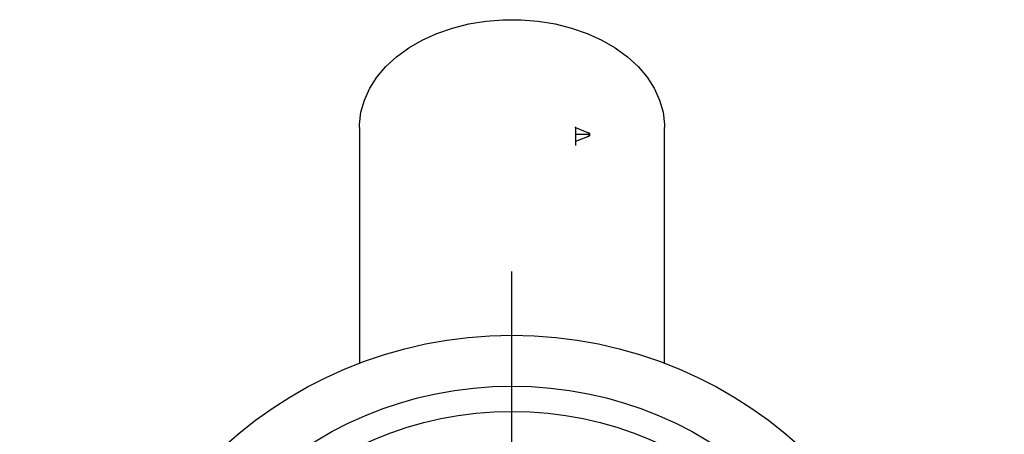
# Model space of a CAD drawing. Units: millimetres. Extents: x 10 to 584, y 10 to 410.
# Drawn here: x 207 to 246, y 362 to 378 of the extents above; entities that cross this region are included whole.
import ezdxf

# ---------------------------------------------------------------- set-up
doc = ezdxf.new("R2010")
doc.units = ezdxf.units.MM
doc.header["$LTSCALE"] = 2
doc.header["$PDSIZE"] = -1
doc.linetypes.add('CENTERX2', pattern=[20.32, 12.7, -2.54, 2.54, -2.54])
doc.layers.add('FORMAT', color=7, linetype='Continuous')

# ---------------------------------------------------------------- blocks, each defined once
blk = doc.blocks.new('SW_CENTERMARKSYMBOL_1')
at = {"layer": 'FORMAT', "color": 0}
for p, q in [((0, 5), (0, 19.35)), ((0, 0), (0, 2.5)), ((-5, 0), (-19.35, 0)), ((0, 0), (-2.5, 0)), ((0, 0), (0, -2.5)), ((0, 0), (2.5, 0)), ((5, 0), (19.35, 0)), ((0, -5), (0, -19.35))]:
    blk.add_line(p, q, dxfattribs=at)

msp = doc.modelspace()

# ---------------------------------------------------------------- linework, layer by layer
at = {"color": 7, "linetype": 'Continuous', "lineweight": 25}
for p, q in [((220.167, 373.861), (220.167, 364.588)), ((232.167, 364.588), (232.167, 373.861))]:
    msp.add_line(p, q, dxfattribs=at)
at = {"color": 7, "linetype": 'CENTERX2'}
for p, q in [((228.667, 373.861), (228.667, 373.155)), ((229.207, 373.584), (228.667, 373.584)), ((229.137, 373.67), (229.207, 373.641)), ((229.137, 373.498), (229.207, 373.527)), ((229.207, 373.641), (229.207, 373.527))]:
    msp.add_line(p, q, dxfattribs=at)
at = {"color": 7, "linetype": 'Continuous'}
for p, q in [((228.667, 373.861), (229.137, 373.67)), ((228.667, 373.861), (228.667, 373.307)), ((229.137, 373.498), (228.667, 373.307))]:
    msp.add_line(p, q, dxfattribs=at)
at = {"color": 7, "linetype": 'Continuous', "lineweight": 25, "flags": 128}
msp.add_lwpolyline([(220.167, 373.861), (220.17, 373.983), (220.229, 374.466), (220.365, 374.941), (220.576, 375.402), (220.861, 375.843), (221.215, 376.258), (221.633, 376.642), (222.11, 376.989), (222.641, 377.296), (223.217, 377.558), (223.832, 377.772), (224.477, 377.935), (225.144, 378.045), (225.825, 378.1), (226.51, 378.1), (227.191, 378.045), (227.858, 377.935), (228.503, 377.772), (229.118, 377.558), (229.694, 377.296), (230.224, 376.989), (230.702, 376.642), (231.12, 376.258), (231.474, 375.843), (231.759, 375.402), (231.97, 374.941), (232.106, 374.466), (232.165, 373.983), (232.167, 373.861)], dxfattribs=at)
at = {"color": 7, "linetype": 'Continuous', "flags": 128}
msp.add_lwpolyline([(229.137, 373.498), (229.166, 373.514), (229.189, 373.535), (229.203, 373.558), (229.207, 373.584), (229.203, 373.61), (229.189, 373.634), (229.166, 373.654), (229.137, 373.67)], dxfattribs=at)
at = {"color": 7, "linetype": 'Continuous', "lineweight": 25}
for radius in [16.85, 14.85, 13.85]:
    msp.add_circle((226.167, 348.843), radius, dxfattribs=at)
at = {"color": 7, "linetype": 'Continuous'}
msp.add_point((228.667, 373.861), dxfattribs=at)

# ---------------------------------------------------------------- block references
at = {"layer": 'FORMAT'}
msp.add_blockref('SW_CENTERMARKSYMBOL_1', (226.167, 348.843), dxfattribs=at)

doc.saveas('drawing.dxf')
